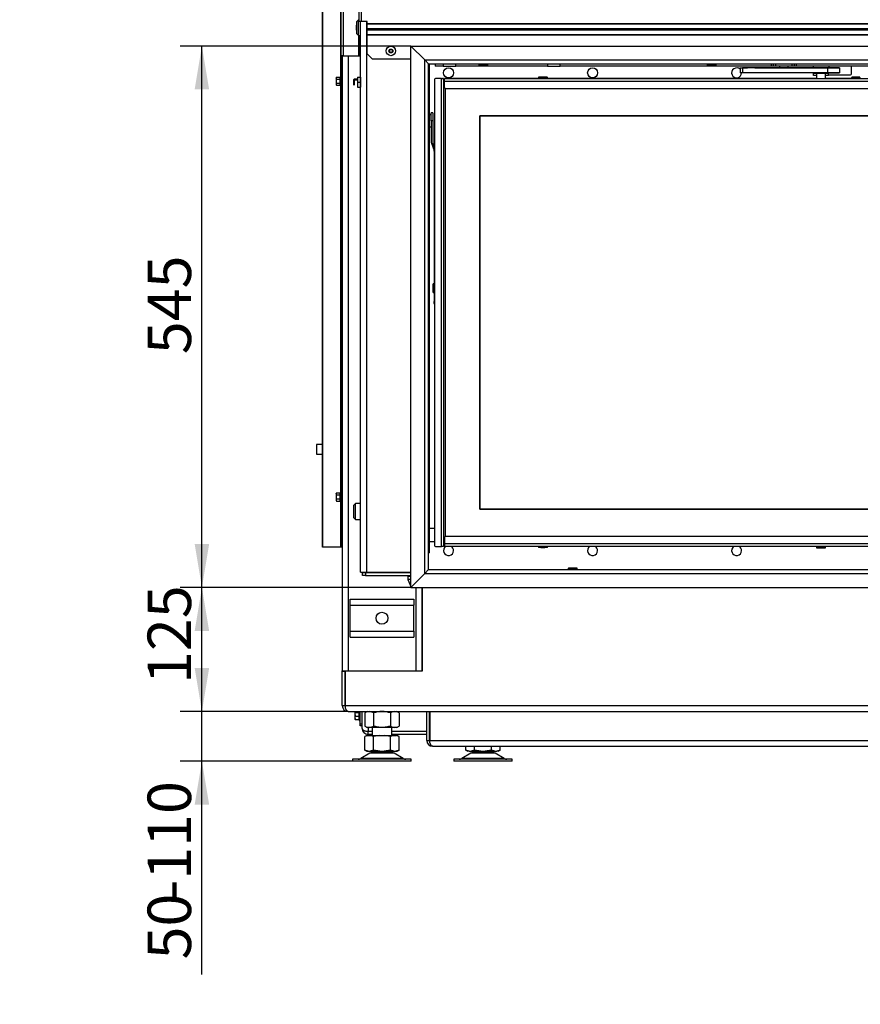
# Model space of a CAD drawing. Units: millimetres. Extents: x 0 to 920, y 0 to 1188.
# Drawn here: x 549 to 634, y 704 to 803 of the extents above; entities that cross this region are included whole.
import ezdxf
from ezdxf import colors
from ezdxf.entities.mleader import LeaderData, LeaderLine
from ezdxf.enums import TextEntityAlignment as Align
from ezdxf.math import Vec2, Vec3

# ---------------------------------------------------------------- set-up
doc = ezdxf.new("R2010")
doc.units = ezdxf.units.MM
for name, color, linetype in [('Default', 7, 'Continuous'), ('DVERNI_PROFIL_HP', 7, 'Continuous'), ('H01-210', 7, 'Continuous'), ('H07-011-0', 7, 'Continuous'), ('H09-112-1', 7, 'Continuous'), ('H09-117-1', 7, 'Continuous'), ('H09-146-0', 7, 'Continuous'), ('H09-325-0', 7, 'Continuous'), ('H18-541', 7, 'Continuous'), ('H18-546L-0', 7, 'Continuous'), ('H19-203-0', 7, 'Continuous'), ('H21-690-0', 7, 'Continuous'), ('H31-105', 7, 'Continuous'), ('H31-124L-1', 7, 'Continuous'), ('H31-142', 7, 'Continuous'), ('H31-147L-1', 7, 'Continuous'), ('H31-168', 7, 'Continuous'), ('H36-012', 7, 'Continuous'), ('H36-017', 7, 'Continuous'), ('H36-018', 7, 'Continuous'), ('H36-020', 7, 'Continuous'), ('H36-031', 7, 'Continuous'), ('H36-038', 7, 'Continuous'), ('H36-052', 7, 'Continuous'), ('H36-053', 7, 'Continuous'), ('H36-054', 7, 'Continuous'), ('H36-057L', 7, 'Continuous'), ('H36-077', 7, 'Continuous'), ('H36-078', 7, 'Continuous'), ('HZ-089-1', 7, 'Continuous'), ('NUT_DIN_934_1987', 7, 'Continuous'), ('NUT_DIN_EN_ISO_4', 7, 'Continuous'), ('PO-015-1', 7, 'Continuous'), ('RIVET_DIN_7338_C', 7, 'Continuous'), ('SCREW_BN_9524_M5', 7, 'Continuous'), ('SCREW_DIN_7991_M', 7, 'Continuous'), ('SCREW_DIN_912_M5', 7, 'Continuous'), ('SCREW_DIN_912_M6', 7, 'Continuous'), ('SCREW_DIN_ISO_10', 7, 'Continuous'), ('SCREW_ISO_7380_M', 7, 'Continuous'), ('WASHER_DIN_125_1', 7, 'Continuous'), ('WASHER_DIN_137_B', 7, 'Continuous')]:
    doc.layers.add(name, color=color, linetype=linetype)
doc.styles.add('SEACAD_Arial', font='arial.ttf')
doc.dimstyles.new('ISO', dxfattribs={"dimtxt": 4.375, "dimasz": 4.375, "dimexe": 2.1875, "dimexo": 0, "dimgap": 1.09375, "dimtad": 1, "dimdec": 0, "dimlfac": 10, "dimtxsty": 'SEACAD_Arial', "dimblk1": '_SE_FILLED', "dimblk2": '_SE_FILLED', "dimsah": 1, "dimcen": 2.1875, "dimadec": 0, "dimazin": 0, "dimtfac": 0.5, "dimtdec": 3, "dimtmove": 0, "dimatfit": 3, "dimfxl": 1, "dimarcsym": 0})

# ---------------------------------------------------------------- blocks, each defined once
blk = doc.blocks.new('_DOT')
at = {"color": 0}
blk.add_line((0, 0), (-1, 0), dxfattribs=at)
at = {"color": 0, "const_width": 0.333}
blk.add_lwpolyline([(-0.1665, 0, 1), (0.1665, 0, 1)], format="xyb", close=True, dxfattribs=at)
blk = doc.blocks.new('SE7')
at = {"layer": 'DVERNI_PROFIL_HP', "color": 7, "linetype": 'Continuous'}
for p, q in [((591.643, 797.188), (591.643, 797.188)), ((591.643, 797.188), (591.743, 797.088)), ((591.743, 797.188), (591.643, 797.188)), ((591.743, 797.188), (591.643, 797.188)), ((591.743, 797.088), (591.643, 797.188)), ((591.743, 750.488), (591.643, 750.388)), ((591.643, 750.388), (591.743, 750.488)), ((591.643, 750.388), (591.743, 750.388))]:
    blk.add_line(p, q, dxfattribs=at)
at = {"layer": 'H01-210', "color": 7, "linetype": 'Continuous'}
for p, q in [((583.243, 732.365), (583.243, 733.615)), ((583.243, 732.165), (583.243, 732.365)), ((583.243, 732.365), (583.443, 732.365)), ((583.443, 732.165), (583.243, 732.165))]:
    blk.add_line(p, q, dxfattribs=at)
at = {"layer": 'H07-011-0', "color": 7, "linetype": 'Continuous'}
for p, q in [((582.243, 744.315), (582.243, 744.915)), ((582.243, 744.915), (588.643, 744.915)), ((588.643, 744.915), (588.643, 744.315)), ((582.243, 741.715), (582.243, 744.315)), ((582.243, 744.315), (588.643, 744.315)), ((588.643, 741.715), (588.643, 744.315)), ((582.243, 741.115), (582.243, 741.715)), ((582.243, 741.715), (588.643, 741.715)), ((588.643, 741.715), (588.643, 741.115)), ((582.243, 741.115), (588.643, 741.115))]:
    blk.add_line(p, q, dxfattribs=at)
blk.add_circle((585.443, 743.015), 0.6, dxfattribs=at)
at = {"layer": 'H09-112-1', "color": 7, "linetype": 'Continuous'}
for p, q in [((629.193, 797.923), (629.193, 797.888)), ((629.193, 797.888), (630.093, 797.888)), ((630.093, 797.888), (630.093, 797.923))]:
    blk.add_line(p, q, dxfattribs=at)
at = {"layer": 'H09-117-1', "color": 7, "linetype": 'Continuous'}
for p, q in [((590.743, 752.038), (590.243, 752.038)), ((590.243, 750.738), (590.743, 750.738))]:
    blk.add_line(p, q, dxfattribs=at)
at = {"layer": 'H09-146-0', "color": 7, "linetype": 'Continuous'}
for p, q in [((629.193, 797.888), (630.093, 797.888)), ((629.193, 797.888), (629.193, 797.338)), ((630.093, 797.338), (630.093, 797.888))]:
    blk.add_line(p, q, dxfattribs=at)
at = {"layer": 'H09-325-0', "color": 7, "linetype": 'Continuous'}
for p, q in [((621.493, 798.423), (621.743, 798.423)), ((621.493, 798.423), (621.493, 797.923)), ((630.293, 798.423), (621.743, 798.423)), ((621.743, 798.423), (622.243, 798.423)), ((621.743, 798.423), (621.743, 797.923)), ((622.492, 798.423), (622.243, 798.423)), ((622.991, 798.423), (622.492, 798.423)), ((622.991, 798.423), (629.174, 798.423)), ((628.843, 798.423), (629.643, 798.423)), ((628.843, 798.423), (628.843, 798.423)), ((629.23, 798.423), (629.174, 798.423)), ((629.23, 798.423), (629.233, 798.423)), ((629.29, 798.423), (629.233, 798.423)), ((629.29, 798.423), (629.993, 798.423)), ((629.793, 798.423), (629.643, 798.423)), ((629.643, 798.423), (629.643, 798.423)), ((630.293, 798.423), (629.793, 798.423)), ((629.793, 798.423), (629.793, 798.423)), ((629.993, 798.423), (630.293, 798.423)), ((630.293, 798.423), (630.293, 798.423)), ((630.293, 798.423), (630.293, 797.923)), ((630.443, 798.423), (630.506, 798.423)), ((630.844, 798.423), (630.693, 798.423)), ((630.993, 798.423), (630.693, 798.423)), ((630.857, 798.423), (630.693, 798.423)), ((630.775, 798.423), (630.693, 798.423)), ((630.993, 798.423), (630.693, 798.423)), ((630.732, 798.423), (630.698, 798.423)), ((630.698, 798.423), (630.963, 798.423)), ((630.723, 798.423), (630.836, 798.423)), ((630.723, 798.423), (630.841, 798.423)), ((630.963, 798.423), (630.723, 798.423)), ((630.766, 798.423), (630.769, 798.423)), ((630.775, 798.423), (630.78, 798.423)), ((630.837, 798.423), (630.868, 798.423)), ((630.993, 798.423), (630.857, 798.423)), ((630.993, 798.423), (630.857, 798.423)), ((630.868, 798.423), (630.963, 798.423)), ((630.953, 798.423), (630.892, 798.423)), ((630.904, 798.423), (630.908, 798.423)), ((630.911, 798.423), (630.917, 798.423)), ((630.921, 798.423), (630.988, 798.423)), ((630.988, 798.423), (630.953, 798.423)), ((630.993, 798.423), (630.972, 798.423)), ((631.493, 798.423), (631.493, 798.423)), ((631.493, 798.423), (631.493, 797.923)), ((621.743, 797.923), (621.493, 797.923)), ((630.293, 797.923), (621.743, 797.923))]:
    blk.add_line(p, q, dxfattribs=at)
for centre in [(630.293, 798.423), (630.293, 797.923)]:
    blk.add_ellipse(centre, major_axis=(1.2, 0), ratio=0.000002, dxfattribs=at)
blk.add_ellipse((629.993, 798.423), major_axis=(-1.5, 0), ratio=0.000002, start_param=3.141593, end_param=4.363323, dxfattribs=at)
at = {"layer": 'H18-541', "color": 7, "linetype": 'Continuous'}
for p, q in [((583.443, 731.915), (583.443, 733.615)), ((584.043, 732.015), (584.043, 731.625)), ((584.043, 731.625), (584.443, 731.625)), ((584.043, 731.315), (584.043, 731.615)), ((584.443, 731.615), (584.043, 731.615)), ((586.443, 731.625), (589.943, 731.625)), ((589.943, 731.615), (586.443, 731.615)), ((584.443, 731.315), (584.043, 731.315)), ((589.943, 731.315), (586.443, 731.315))]:
    blk.add_line(p, q, dxfattribs=at)
for radius, start in [(0.6, 180), (0.3, 252.94854)]:
    blk.add_arc((584.043, 731.915), radius, start, 270, dxfattribs=at)
blk.add_rational_spline([(583.443, 731.915), (583.443, 731.921), (583.443, 731.919), (583.443, 731.916), (583.453, 731.745), (583.699, 731.625), (584.043, 731.625)], [1, 0.999928581435, 0.999928581435, 1, 0.811587340988, 0.811587340988, 1], degree=3, knots=[0, 0, 0, 0, 0.5, 0.5, 0.5, 1, 1, 1, 1], dxfattribs=at)
at = {"layer": 'H18-546L-0', "color": 7, "linetype": 'Continuous'}
blk.add_line((590.243, 758.343), (590.243, 758.343), dxfattribs=at)
at = {"layer": 'H19-203-0', "color": 7, "linetype": 'Continuous'}
for p, q in [((583.093, 803.265), (582.893, 803.065)), ((582.893, 803.065), (582.893, 801.865)), ((583.093, 801.665), (583.093, 803.265)), ((583.143, 803.265), (583.093, 803.265)), ((582.893, 801.865), (583.093, 801.665)), ((583.093, 801.665), (583.293, 801.665)), ((582.793, 754.565), (582.593, 754.365)), ((582.593, 754.365), (582.593, 753.165)), ((582.793, 752.965), (582.793, 754.565)), ((583.293, 754.565), (582.793, 754.565)), ((582.593, 753.165), (582.793, 752.965)), ((582.793, 752.965), (583.293, 752.965))]:
    blk.add_line(p, q, dxfattribs=at)
at = {"layer": 'H21-690-0', "color": 7, "linetype": 'Continuous'}
for p, q in [((628.892, 797.843), (628.893, 797.843)), ((628.892, 797.643), (628.892, 797.843)), ((629.193, 797.643), (628.892, 797.643)), ((630.393, 797.643), (630.093, 797.643)), ((630.393, 797.843), (630.292, 797.843)), ((630.393, 797.843), (630.393, 797.843)), ((630.393, 797.643), (630.393, 797.843))]:
    blk.add_line(p, q, dxfattribs=at)
at = {"layer": 'H31-105', "color": 7, "linetype": 'Continuous'}
for p, q in [((581.443, 799.615), (581.443, 737.715)), ((582.043, 799.615), (582.043, 737.715)), ((588.843, 746.115), (588.843, 737.715)), ((589.443, 746.115), (589.443, 737.715)), ((581.443, 737.715), (582.043, 737.715)), ((582.043, 737.715), (588.843, 737.715)), ((588.843, 737.715), (589.443, 737.715))]:
    blk.add_line(p, q, dxfattribs=at)
at = {"layer": 'H31-124L-1', "color": 7, "linetype": 'Continuous'}
for q in [(590.243, 798.815), (590.143, 749.588)]:
    blk.add_line((590.243, 749.588), q, dxfattribs=at)
at = {"layer": 'H31-142', "color": 7, "linetype": 'Continuous'}
for p, q in [((590.743, 797.238), (590.743, 750.338)), ((591.443, 797.338), (590.843, 797.338)), ((591.443, 797.338), (590.843, 797.338)), ((591.443, 750.238), (591.443, 797.338)), ((591.443, 797.338), (591.643, 797.338)), ((591.443, 797.338), (591.543, 797.338)), ((591.543, 797.338), (591.543, 797.338)), ((591.643, 797.338), (591.543, 797.338)), ((591.643, 797.338), (591.643, 750.238)), ((591.643, 797.338), (591.643, 797.338)), ((591.643, 783.638), (591.643, 783.638)), ((591.643, 773.513), (591.643, 773.513)), ((590.843, 750.238), (591.443, 750.238)), ((591.643, 750.238), (591.443, 750.238))]:
    blk.add_line(p, q, dxfattribs=at)
for centre, start, end in [((590.843, 797.238), 90, 180), ((590.843, 797.238), 90, 180), ((590.843, 750.338), 180, 270)]:
    blk.add_arc(centre, 0.1, start, end, dxfattribs=at)
at = {"layer": 'H31-147L-1', "color": 7, "linetype": 'Continuous'}
for p, q in [((590.403, 793.088), (590.403, 793.888)), ((590.553, 793.888), (590.403, 793.888)), ((590.403, 793.088), (590.403, 790.95)), ((590.553, 793.088), (590.403, 793.088)), ((590.553, 793.888), (590.553, 793.088)), ((590.553, 793.088), (590.553, 790.95)), ((590.424, 790.83), (590.691, 790.097)), ((590.565, 790.881), (590.743, 790.393)), ((590.565, 790.881), (590.743, 790.393)), ((590.565, 790.881), (590.565, 790.881)), ((590.703, 790.029), (590.703, 776.238)), ((590.703, 776.238), (590.743, 776.238)), ((590.703, 776.002), (590.703, 776.238)), ((590.703, 776.002), (590.703, 774.896)), ((590.743, 776.002), (590.703, 776.002)), ((590.703, 774.684), (590.703, 774.896)), ((590.703, 774.896), (590.743, 774.896)), ((590.743, 774.684), (590.703, 774.684))]:
    blk.add_line(p, q, dxfattribs=at)
for centre, radius, start, end in [((590.753, 790.95), 0.35, 180, 200), ((590.753, 790.95), 0.2, 180, 200), ((590.753, 790.95), 0.2, 180, 200), ((590.503, 790.029), 0.2, 0, 20)]:
    blk.add_arc(centre, radius, start, end, dxfattribs=at)
blk.add_ellipse((590.983, 774.684), major_axis=(-0.28, 0), ratio=0.422616, start_param=0, end_param=0.5411, dxfattribs=at)
at = {"layer": 'H31-168', "color": 7, "linetype": 'Continuous'}
for p, q in [((588.343, 746.115), (588.343, 800.615)), ((588.343, 800.615), (589.743, 799.215)), ((589.743, 747.515), (589.743, 799.215)), ((589.743, 799.215), (590.143, 798.815)), ((590.143, 747.915), (590.143, 798.815)), ((588.343, 746.115), (589.743, 747.515)), ((589.743, 747.515), (590.143, 747.915))]:
    blk.add_line(p, q, dxfattribs=at)
at = {"layer": 'H36-012', "color": 7, "linetype": 'Continuous'}
for p, q in [((589.443, 738.015), (589.493, 738.015)), ((589.443, 737.715), (589.493, 737.715))]:
    blk.add_line(p, q, dxfattribs=at)
at = {"layer": 'H36-017', "color": 7, "linetype": 'Continuous'}
for p, q in [((589.493, 746.115), (589.493, 737.665)), ((581.443, 737.665), (581.443, 737.715)), ((581.443, 737.665), (581.743, 737.665)), ((581.443, 734.215), (581.443, 737.665)), ((581.743, 737.665), (581.743, 737.715)), ((581.743, 734.215), (581.743, 737.665)), ((581.753, 737.665), (581.753, 737.715)), ((589.493, 737.665), (581.753, 737.665)), ((581.753, 737.665), (581.753, 734.215)), ((581.443, 734.215), (581.743, 734.215)), ((581.753, 734.215), (697.819, 734.215)), ((582.043, 733.615), (700.843, 733.615))]:
    blk.add_line(p, q, dxfattribs=at)
for radius, end in [(0.6, 270), (0.3, 198.65049)]:
    blk.add_arc((582.043, 734.215), radius, 180, end, dxfattribs=at)
blk.add_rational_spline([(582.043, 733.615), (582.049, 733.615), (582.047, 733.615), (582.044, 733.615), (581.872, 733.625), (581.753, 733.872), (581.753, 734.215)], [1, 0.999928001537, 0.999928001537, 1, 0.811614885733, 0.811614885733, 1], degree=3, knots=[0, 0, 0, 0, 0.5, 0.5, 0.5, 1, 1, 1, 1], dxfattribs=at)
at = {"layer": 'H36-018', "color": 7, "linetype": 'Continuous'}
for p, q in [((583.293, 747.645), (583.293, 803.096)), ((583.893, 803.096), (583.893, 747.645)), ((632.693, 797.815), (632.693, 798.583)), ((630.393, 797.715), (632.593, 797.715)), ((583.293, 747.645), (583.893, 747.645)), ((583.493, 747.315), (583.493, 747.615)), ((583.493, 747.615), (583.793, 747.615)), ((583.793, 747.615), (588.343, 747.615)), ((583.793, 747.615), (583.793, 747.315)), ((583.893, 747.645), (588.343, 747.645)), ((583.793, 747.315), (583.493, 747.315)), ((583.793, 747.315), (588.343, 747.315))]:
    blk.add_line(p, q, dxfattribs=at)
for centre in [(592.143, 797.915), (606.643, 797.915)]:
    blk.add_circle(centre, 0.5, dxfattribs=at)
for centre, radius, start, end in [((621.143, 797.915), 0.5, 45.57275, 0), ((621.143, 797.915), 0.5, 0, 0.92754), ((632.593, 797.815), 0.1, 270, 0), ((592.143, 749.815), 0.5, 122.1949, 0), ((592.143, 749.815), 0.5, 0, 57.8051), ((606.643, 749.815), 0.5, 122.1949, 0), ((606.643, 749.815), 0.5, 0, 57.8051), ((621.143, 749.815), 0.5, 122.1949, 0), ((621.143, 749.815), 0.5, 0, 57.8051)]:
    blk.add_arc(centre, radius, start, end, dxfattribs=at)
at = {"layer": 'H36-020', "color": 7, "linetype": 'Continuous'}
for p, q in [((589.943, 730.715), (589.943, 733.615)), ((590.243, 730.715), (590.243, 733.615)), ((590.253, 733.615), (590.253, 730.715)), ((589.943, 730.715), (590.243, 730.715)), ((590.253, 730.715), (590.243, 730.715)), ((590.243, 730.715), (590.243, 730.715)), ((590.253, 730.715), (739.033, 730.715)), ((590.543, 730.115), (738.743, 730.115))]:
    blk.add_line(p, q, dxfattribs=at)
for radius, end in [(0.6, 270), (0.3, 198.65049)]:
    blk.add_arc((590.543, 730.715), radius, 180, end, dxfattribs=at)
blk.add_rational_spline([(590.543, 730.115), (590.549, 730.115), (590.547, 730.115), (590.544, 730.115), (590.372, 730.125), (590.253, 730.372), (590.253, 730.715)], [1, 0.999928001537, 0.999928001537, 1, 0.811614885733, 0.811614885733, 1], degree=3, knots=[0, 0, 0, 0, 0.5, 0.5, 0.5, 1, 1, 1, 1], dxfattribs=at)
at = {"layer": 'H36-031', "color": 7, "linetype": 'Continuous'}
for p, q in [((590.793, 798.815), (590.793, 798.583)), ((591.593, 798.583), (590.793, 798.583)), ((591.593, 798.815), (591.593, 798.583)), ((591.593, 798.583), (592.893, 798.583)), ((592.893, 798.583), (592.893, 798.815)), ((602.093, 798.583), (592.893, 798.583)), ((602.093, 798.815), (602.093, 798.583)), ((602.093, 798.583), (603.393, 798.583)), ((603.393, 798.583), (603.393, 798.815)), ((624.643, 798.583), (603.393, 798.583)), ((624.643, 798.583), (624.643, 798.815)), ((624.843, 798.583), (624.643, 798.583)), ((624.843, 798.583), (624.843, 798.815)), ((625.043, 798.583), (624.843, 798.583)), ((625.043, 798.815), (625.043, 798.583)), ((626.743, 798.583), (625.043, 798.583)), ((626.743, 798.583), (626.743, 798.815)), ((626.943, 798.583), (626.743, 798.583)), ((626.943, 798.815), (626.943, 798.583)), ((627.143, 798.583), (626.943, 798.583)), ((627.143, 798.815), (627.143, 798.583)), ((702.143, 798.583), (627.143, 798.583))]:
    blk.add_line(p, q, dxfattribs=at)
at = {"layer": 'H36-038', "color": 7, "linetype": 'Continuous'}
for p, q in [((583.143, 803.096), (583.143, 821.434)), ((583.343, 821.434), (583.343, 803.096)), ((583.343, 803.096), (583.143, 803.096)), ((583.943, 803.096), (583.343, 803.096)), ((583.943, 802.896), (583.943, 803.096)), ((583.943, 802.896), (745.343, 802.896)), ((583.943, 802.862), (583.943, 802.896)), ((583.943, 802.862), (745.343, 802.862)), ((583.943, 802.383), (583.943, 802.862)), ((583.943, 802.383), (745.343, 802.383)), ((583.943, 802.247), (583.943, 802.383)), ((583.943, 802.247), (745.343, 802.247)), ((583.943, 801.768), (583.943, 802.247)), ((583.943, 801.768), (745.343, 801.768)), ((583.943, 801.734), (583.943, 801.768)), ((583.943, 801.734), (745.343, 801.734)), ((583.943, 799.815), (583.943, 801.734)), ((583.943, 799.815), (584.443, 799.315)), ((584.443, 799.315), (588.343, 799.315))]:
    blk.add_line(p, q, dxfattribs=at)
at = {"layer": 'H36-052', "color": 7, "linetype": 'Continuous'}
for p, q in [((591.743, 797.338), (737.543, 797.338)), ((591.743, 797.338), (591.743, 797.338)), ((591.743, 797.058), (591.743, 797.338)), ((591.843, 797.338), (591.743, 797.338)), ((737.543, 797.058), (591.743, 797.058)), ((591.743, 796.438), (591.743, 797.058)), ((601.193, 797.338), (591.843, 797.338)), ((601.48, 797.338), (601.879, 797.338)), ((629.193, 797.338), (602.093, 797.338)), ((629.143, 797.338), (630.143, 797.338)), ((629.193, 797.338), (629.143, 797.338)), ((630.143, 797.338), (630.093, 797.338)), ((632.693, 797.338), (630.093, 797.338)), ((632.975, 797.338), (633.3, 797.338)), ((591.843, 796.338), (737.443, 796.338))]:
    blk.add_line(p, q, dxfattribs=at)
blk.add_arc((591.843, 796.438), 0.1, 180, 270, dxfattribs=at)
at = {"layer": 'H36-053', "color": 7, "linetype": 'Continuous'}
for p, q in [((591.743, 751.138), (591.743, 750.518)), ((591.743, 750.518), (657.543, 750.518)), ((591.743, 750.518), (591.743, 750.238)), ((657.543, 751.238), (591.843, 751.238)), ((657.543, 751.238), (591.843, 751.238)), ((657.543, 750.238), (591.743, 750.238))]:
    blk.add_line(p, q, dxfattribs=at)
blk.add_arc((591.843, 751.138), 0.1, 90, 180, dxfattribs=at)
blk.add_arc((591.843, 751.138), 0.1, 90, 180, dxfattribs=at)
at = {"layer": 'H36-054', "color": 7, "linetype": 'Continuous'}
for p, q in [((591.793, 796.351), (591.793, 751.225)), ((595.293, 793.588), (595.293, 753.988)), ((733.993, 793.588), (595.293, 793.588)), ((595.293, 793.588), (733.993, 793.588)), ((595.293, 753.988), (595.293, 793.588)), ((595.293, 753.988), (733.993, 753.988)), ((733.993, 753.988), (595.293, 753.988))]:
    blk.add_line(p, q, dxfattribs=at)
at = {"layer": 'H36-057L', "color": 7, "linetype": 'Continuous'}
for p, q in [((579.443, 750.165), (579.443, 861.265)), ((579.501, 750.165), (579.501, 861.265)), ((581.314, 797.565), (581.314, 861.265)), ((581.343, 799.615), (581.343, 861.265)), ((581.543, 861.265), (581.543, 799.615)), ((583.093, 801.665), (583.093, 799.615)), ((583.193, 801.665), (583.193, 800.115)), ((583.193, 799.615), (583.193, 800.115)), ((583.193, 800.115), (583.293, 800.115)), ((581.543, 799.615), (581.343, 799.615)), ((581.343, 798.615), (581.343, 799.615)), ((581.543, 799.615), (583.093, 799.615)), ((583.093, 799.615), (583.193, 799.615)), ((583.293, 799.615), (583.193, 799.615)), ((581.443, 798.615), (581.343, 798.615)), ((581.343, 750.665), (581.343, 798.615)), ((581.314, 755.715), (581.314, 796.565)), ((581.314, 750.165), (581.314, 754.715)), ((581.343, 750.665), (581.443, 750.665)), ((581.343, 750.165), (581.343, 750.665)), ((579.501, 750.165), (579.443, 750.165)), ((581.314, 750.165), (579.501, 750.165)), ((581.343, 750.165), (581.314, 750.165)), ((581.443, 750.165), (581.343, 750.165))]:
    blk.add_line(p, q, dxfattribs=at)
at = {"layer": 'H36-077', "color": 7, "linetype": 'Continuous'}
for p, q in [((589.743, 747.515), (588.343, 746.115)), ((590.143, 747.915), (589.743, 747.515)), ((589.743, 747.515), (739.543, 747.515)), ((590.143, 747.915), (739.143, 747.915)), ((588.343, 746.115), (740.943, 746.115))]:
    blk.add_line(p, q, dxfattribs=at)
at = {"layer": 'H36-078', "color": 7, "linetype": 'Continuous'}
for p, q in [((588.343, 800.615), (740.943, 800.615)), ((588.343, 800.615), (589.743, 799.215)), ((589.743, 799.215), (739.543, 799.215)), ((589.743, 799.215), (590.143, 798.815)), ((590.143, 798.815), (739.143, 798.815))]:
    blk.add_line(p, q, dxfattribs=at)
at = {"layer": 'HZ-089-1', "color": 7, "linetype": 'Continuous'}
for p, q in [((584.443, 737.715), (584.443, 737.665)), ((586.443, 737.665), (586.443, 737.715)), ((584.443, 732.015), (584.443, 731.215)), ((586.443, 731.215), (586.443, 732.015)), ((583.928, 731.215), (583.71, 731.089)), ((584.037, 731.215), (583.711, 731.09)), ((583.711, 729.74), (583.711, 731.09)), ((583.928, 731.215), (584.037, 731.215)), ((584.037, 731.215), (584.25, 731.215)), ((584.25, 731.215), (585.23, 731.215)), ((584.577, 731.09), (584.25, 731.215)), ((585.23, 731.215), (584.577, 731.09)), ((584.577, 729.74), (584.577, 731.09)), ((585.23, 731.215), (585.655, 731.215)), ((586.309, 731.09), (585.655, 731.215)), ((585.655, 731.215), (586.636, 731.215)), ((586.636, 731.215), (586.309, 731.09)), ((586.309, 729.74), (586.309, 731.09)), ((586.636, 731.215), (586.848, 731.215)), ((587.175, 731.09), (586.848, 731.215)), ((586.958, 731.215), (586.848, 731.215)), ((587.175, 731.089), (586.958, 731.215)), ((587.175, 729.74), (587.175, 731.09)), ((583.71, 729.741), (583.928, 729.615)), ((584.037, 729.615), (583.711, 729.74)), ((583.928, 729.615), (584.037, 729.615)), ((584.037, 729.615), (584.25, 729.615)), ((584.577, 729.74), (584.25, 729.615)), ((584.25, 729.615), (585.23, 729.615)), ((584.443, 729.615), (584.443, 729.515)), ((585.23, 729.615), (584.577, 729.74)), ((585.23, 729.615), (585.655, 729.615)), ((586.309, 729.74), (585.655, 729.615)), ((585.655, 729.615), (586.636, 729.615)), ((586.636, 729.615), (586.309, 729.74)), ((586.443, 729.515), (586.443, 729.615)), ((586.636, 729.615), (586.848, 729.615)), ((587.175, 729.74), (586.848, 729.615)), ((586.848, 729.615), (586.958, 729.615)), ((586.958, 729.615), (587.175, 729.741)), ((593.879, 729.741), (594.097, 729.615)), ((593.88, 729.74), (593.88, 730.115)), ((594.207, 729.615), (593.88, 729.74)), ((594.207, 729.615), (594.097, 729.615)), ((594.207, 729.615), (594.419, 729.615)), ((594.746, 729.74), (594.419, 729.615)), ((594.419, 729.615), (595.399, 729.615)), ((594.612, 729.615), (594.612, 729.515)), ((594.746, 729.74), (594.746, 730.115)), ((595.399, 729.615), (594.746, 729.74)), ((595.399, 729.615), (595.825, 729.615)), ((596.478, 729.74), (595.825, 729.615)), ((595.825, 729.615), (596.805, 729.615)), ((596.478, 729.74), (596.478, 730.115)), ((596.805, 729.615), (596.478, 729.74)), ((596.612, 729.515), (596.612, 729.615)), ((596.805, 729.615), (597.017, 729.615)), ((597.344, 729.74), (597.017, 729.615)), ((597.127, 729.615), (597.017, 729.615)), ((597.127, 729.615), (597.344, 729.741)), ((597.344, 729.74), (597.344, 730.115)), ((588.393, 728.815), (582.493, 728.815)), ((582.493, 728.815), (582.493, 728.615)), ((588.393, 728.615), (582.493, 728.615)), ((584.225, 729.42), (583.306, 728.883)), ((587.58, 728.883), (583.306, 728.883)), ((586.66, 729.42), (584.225, 729.42)), ((586.64, 729.431), (584.246, 729.431)), ((584.443, 729.515), (586.443, 729.515)), ((587.58, 728.883), (586.66, 729.42)), ((588.393, 728.615), (588.393, 728.815)), ((598.562, 728.815), (592.662, 728.815)), ((592.662, 728.815), (592.662, 728.615)), ((598.562, 728.615), (592.662, 728.615)), ((594.394, 729.42), (593.475, 728.883)), ((597.749, 728.883), (593.475, 728.883)), ((596.829, 729.42), (594.394, 729.42)), ((596.809, 729.431), (594.415, 729.431)), ((596.612, 729.515), (594.612, 729.515)), ((597.749, 728.883), (596.829, 729.42)), ((598.562, 728.615), (598.562, 728.815))]:
    blk.add_line(p, q, dxfattribs=at)
for centre, radius, start, end in [((583.054, 729.315), 0.5, 270, 300.25644), ((584.578, 728.815), 0.7, 118.30934, 120.25644), ((584.578, 728.815), 0.7, 90, 118.30934), ((586.308, 728.815), 0.7, 61.69066, 90), ((586.308, 728.815), 0.7, 59.74356, 61.69066), ((587.832, 729.315), 0.5, 239.74356, 270), ((593.223, 729.315), 0.5, 270, 300.25644), ((594.747, 728.815), 0.7, 118.30934, 120.25644), ((594.747, 728.815), 0.7, 90, 118.30934), ((596.477, 728.815), 0.7, 61.69066, 90), ((596.477, 728.815), 0.7, 59.74356, 61.69066), ((598.001, 729.315), 0.5, 239.74356, 270)]:
    blk.add_arc(centre, radius, start, end, dxfattribs=at)
at = {"layer": 'NUT_DIN_934_1987', "color": 7, "linetype": 'Continuous'}
for p, q in [((583.944, 733.615), (583.711, 733.48)), ((587.175, 733.48), (586.942, 733.615)), ((583.711, 733.48), (583.711, 732.15)), ((584.577, 733.48), (584.577, 732.15)), ((586.309, 733.48), (586.309, 732.15)), ((587.175, 733.48), (587.175, 732.15)), ((583.711, 732.15), (583.944, 732.015)), ((586.942, 732.015), (583.944, 732.015)), ((586.942, 732.015), (587.175, 732.15))]:
    blk.add_line(p, q, dxfattribs=at)
for centre, start, end in [((584.144, 732.837), 56.04117, 123.95883), ((586.742, 732.837), 56.04117, 123.95883), ((584.144, 732.793), 236.04117, 303.95883), ((586.742, 732.793), 236.04117, 303.95883)]:
    blk.add_arc(centre, 0.775, start, end, dxfattribs=at)
for points in [[(586.309, 733.48), (586.169, 733.521), (586.027, 733.554), (585.81, 733.59), (585.737, 733.599), (585.59, 733.611), (585.516, 733.614), (585.297, 733.614), (585.151, 733.602), (584.934, 733.567), (584.862, 733.552), (584.718, 733.519), (584.647, 733.501), (584.577, 733.48)], [(586.309, 732.15), (586.169, 732.109), (586.027, 732.076), (585.81, 732.04), (585.737, 732.031), (585.59, 732.019), (585.516, 732.016), (585.297, 732.016), (585.151, 732.028), (584.934, 732.063), (584.862, 732.078), (584.718, 732.111), (584.647, 732.129), (584.577, 732.15)]]:
    blk.add_open_spline(points, degree=3, knots=[0, 0, 0, 0, 0.25, 0.25, 0.375, 0.375, 0.5, 0.5, 0.75, 0.75, 0.875, 0.875, 1, 1, 1, 1], dxfattribs=at)
at = {"layer": 'NUT_DIN_EN_ISO_4', "color": 7, "linetype": 'Continuous'}
for p, q in [((582.994, 797.465), (582.973, 797.465)), ((582.973, 797.465), (582.973, 797.464)), ((582.973, 797.464), (582.973, 796.965)), ((582.994, 797.465), (583.272, 797.465)), ((582.994, 797.465), (582.994, 796.965)), ((582.994, 796.965), (583.272, 796.965)), ((582.994, 796.965), (582.994, 796.465)), ((583.272, 797.465), (583.292, 797.465)), ((583.272, 797.465), (583.272, 796.965)), ((583.272, 797.265), (583.272, 797.465)), ((583.272, 796.965), (583.272, 796.465)), ((583.293, 797.464), (583.292, 797.465)), ((582.994, 796.465), (582.973, 796.465)), ((582.994, 796.465), (583.272, 796.465)), ((583.272, 796.465), (583.272, 796.665)), ((583.272, 796.465), (583.292, 796.465)), ((583.292, 796.465), (583.293, 796.466))]:
    blk.add_line(p, q, dxfattribs=at)
at = {"layer": 'PO-015-1', "color": 7, "linetype": 'Continuous'}
for p, q in [((587.543, 747.645), (587.543, 747.615)), ((588.343, 747.215), (588.043, 747.215)), ((588.043, 747.215), (588.043, 746.915)), ((588.343, 746.915), (588.043, 746.915)), ((588.043, 746.915), (588.343, 746.215)), ((588.128, 747.315), (588.128, 747.215))]:
    blk.add_line(p, q, dxfattribs=at)
at = {"layer": 'RIVET_DIN_7338_C', "color": 7, "linetype": 'Continuous'}
for p, q in [((590.575, 776.581), (590.575, 775.896)), ((590.693, 775.778), (590.693, 776.698)), ((590.703, 776.538), (590.693, 776.538)), ((590.693, 775.938), (590.703, 775.938))]:
    blk.add_line(p, q, dxfattribs=at)
for centre, radius, start, end in [((590.693, 776.581), 0.117, 90, 180), ((590.693, 775.896), 0.118, 180, 270)]:
    blk.add_arc(centre, radius, start, end, dxfattribs=at)
at = {"layer": 'SCREW_BN_9524_M5', "color": 7, "linetype": 'Continuous'}
for p, q in [((595.193, 798.815), (595.193, 798.715)), ((596.093, 798.715), (595.193, 798.715)), ((595.243, 798.665), (596.043, 798.665)), ((596.093, 798.715), (596.093, 798.815)), ((618.193, 798.815), (618.193, 798.715)), ((619.093, 798.715), (618.193, 798.715)), ((618.243, 798.665), (619.043, 798.665)), ((619.093, 798.715), (619.093, 798.815)), ((602.093, 797.438), (601.193, 797.438)), ((601.193, 797.438), (601.193, 797.338)), ((602.093, 797.338), (601.193, 797.338)), ((601.913, 797.338), (601.373, 797.338)), ((601.843, 797.488), (601.443, 797.488)), ((602.043, 797.488), (601.643, 797.488)), ((602.093, 797.338), (602.093, 797.438)), ((632.693, 797.438), (633.593, 797.438)), ((632.693, 797.438), (632.693, 797.338)), ((632.693, 797.338), (633.593, 797.338)), ((633.543, 797.488), (632.743, 797.488)), ((632.873, 797.338), (633.413, 797.338)), ((632.943, 797.488), (633.343, 797.488)), ((633.593, 797.338), (633.593, 797.438)), ((601.193, 750.238), (601.193, 750.138)), ((602.093, 750.138), (601.193, 750.138)), ((601.843, 750.088), (601.443, 750.088)), ((601.493, 750.104), (601.493, 750.114)), ((601.532, 750.114), (601.493, 750.104)), ((601.606, 750.138), (601.606, 750.113)), ((601.643, 750.138), (601.643, 750.104)), ((601.686, 750.114), (601.643, 750.104)), ((601.686, 750.138), (601.686, 750.114)), ((601.759, 750.113), (601.701, 750.141)), ((601.759, 750.136), (601.759, 750.113)), ((601.793, 750.104), (601.759, 750.113)), ((601.793, 750.114), (601.793, 750.104)), ((602.093, 750.138), (602.093, 750.238)), ((629.193, 750.238), (629.193, 750.138)), ((630.093, 750.138), (629.193, 750.138)), ((629.193, 750.138), (629.196, 750.123)), ((629.243, 750.088), (630.042, 750.088)), ((630.093, 750.138), (630.093, 750.238)), ((604.193, 748.015), (605.093, 748.015)), ((604.193, 748.015), (604.193, 747.915)), ((605.043, 748.065), (604.243, 748.065)), ((605.093, 747.915), (605.093, 748.015))]:
    blk.add_line(p, q, dxfattribs=at)
for centre, radius, start, end in [((595.243, 798.715), 0.05, 180, 270), ((596.043, 798.715), 0.05, 270, 0), ((618.243, 798.715), 0.05, 180, 270), ((619.043, 798.715), 0.05, 270, 0), ((601.274, 749.948), 0.37, 26.46535, 31.43152), ((601.553, 749.839), 0.279, 71.28467, 79.19238), ((601.482, 749.688), 0.527, 53.91744, 59.43911), ((629.242, 750.133), 0.0451, 254.50454, 269.645), ((604.243, 748.015), 0.05, 90, 180), ((605.043, 748.015), 0.05, 0, 90)]:
    blk.add_arc(centre, radius, start, end, dxfattribs=at)
for points, knots in [([(601.493, 797.488), (601.464, 797.488), (601.39, 797.488), (601.301, 797.488), (601.24, 797.488), (601.254, 797.488), (601.243, 797.488), (601.242, 797.488), (601.242, 797.488), (601.24, 797.488), (601.235, 797.488), (601.224, 797.485), (601.212, 797.478), (601.2, 797.465), (601.194, 797.451), (601.193, 797.44), (601.193, 797.435)], [0.0726955, 0.0726955, 0.0726955, 0.0726955, 0.1175767, 0.1889667, 0.2604007, 0.2962864, 0.2963448, 0.2964024, 0.2965373, 0.2968114, 0.2999048, 0.303192, 0.3124478, 0.3196214, 0.3278352, 0.3348901, 0.3348901, 0.3348901, 0.3348901]), ([(601.924, 797.488), (601.917, 797.488), (601.882, 797.488), (601.773, 797.488), (601.624, 797.488), (601.473, 797.488), (601.348, 797.488), (601.263, 797.488), (601.244, 797.488), (601.243, 797.488), (601.243, 797.488)], [0, 0, 0, 0, 0.0189406, 0.1065019, 0.194071, 0.2816405, 0.36921, 0.4567795, 0.544347, 0.5445623, 0.5445623, 0.5445623, 0.5445623]), ([(601.374, 797.388), (601.394, 797.388), (601.457, 797.388), (601.58, 797.388), (601.734, 797.388), (601.85, 797.388), (601.907, 797.388), (601.923, 797.388)], [0.5276049, 0.5276049, 0.5276049, 0.5276049, 0.5659459, 0.6373811, 0.7088172, 0.7802532, 0.8131341, 0.8131341, 0.8131341, 0.8131341]), ([(602.093, 797.438), (602.092, 797.445), (602.091, 797.455), (602.083, 797.469), (602.074, 797.477), (602.066, 797.483), (602.058, 797.486), (602.051, 797.487), (602.047, 797.488), (602.044, 797.488), (602.043, 797.488), (602.043, 797.488), (602.043, 797.488), (602.043, 797.488), (602.043, 797.488), (602.043, 797.488), (602.043, 797.488), (602.041, 797.488), (602.018, 797.488), (601.946, 797.488), (601.888, 797.488), (601.867, 797.488)], [0, 0, 0, 0, 0.0251298, 0.0461578, 0.0636534, 0.0784189, 0.0905154, 0.0997932, 0.1060716, 0.1094444, 0.1103872, 0.1105844, 0.1107177, 0.1108703, 0.1111267, 0.1117267, 0.1140017, 0.1363753, 0.3417631, 0.5559149, 0.6635624, 0.6635624, 0.6635624, 0.6635624]), ([(632.871, 797.488), (632.836, 797.488), (632.787, 797.488), (632.755, 797.488), (632.746, 797.488), (632.744, 797.488), (632.743, 797.488), (632.743, 797.488), (632.743, 797.488), (632.743, 797.488), (632.743, 797.488)], [0, 0, 0, 0, 0.3630161, 0.5992679, 0.7175921, 0.776779, 0.8063754, 0.8211738, 0.828573, 0.8291684, 0.8291684, 0.8291684, 0.8291684]), ([(629.224, 750.184), (629.223, 750.184), (629.217, 750.181), (629.207, 750.175), (629.197, 750.161), (629.193, 750.148), (629.193, 750.14), (629.193, 750.138)], [0.96083873, 0.96083873, 0.96083873, 0.96083873, 0.96300318, 0.97349719, 0.98422403, 0.99593406, 1, 1, 1, 1]), ([(629.196, 750.123), (629.196, 750.122), (629.197, 750.116), (629.203, 750.107), (629.212, 750.098), (629.22, 750.093), (629.227, 750.09), (629.23, 750.09), (629.23, 750.09)], [0, 0, 0, 0, 0.070391, 0.359936, 0.601316, 0.804915, 0.971427, 1, 1, 1, 1]), ([(630.042, 750.088), (630.042, 750.088), (630.043, 750.088), (630.043, 750.088), (630.043, 750.088), (630.043, 750.088), (630.043, 750.088), (630.044, 750.088), (630.045, 750.088), (630.05, 750.088), (630.06, 750.09), (630.073, 750.097), (630.084, 750.108), (630.092, 750.123), (630.094, 750.141), (630.09, 750.158), (630.082, 750.17), (630.073, 750.179), (630.064, 750.184), (630.056, 750.186), (630.05, 750.188), (630.046, 750.188), (630.044, 750.188), (630.043, 750.188), (630.043, 750.188)], [0, 0, 0, 0, 0.0098599, 0.016043, 0.0164478, 0.0165237, 0.0166053, 0.0168028, 0.0172293, 0.0187964, 0.0276517, 0.0367409, 0.0470789, 0.0583509, 0.0703117, 0.0822058, 0.0916271, 0.0995298, 0.1061782, 0.1115768, 0.1156459, 0.1183117, 0.1196612, 0.1198101, 0.1198101, 0.1198101, 0.1198101])]:
    blk.add_open_spline(points, degree=3, knots=knots, dxfattribs=at)
at = {"layer": 'SCREW_DIN_7991_M', "color": 7, "linetype": 'Continuous'}
for p, q in [((582.893, 802.724), (582.873, 802.704)), ((582.873, 802.226), (582.873, 802.704)), ((582.873, 802.226), (582.893, 802.206))]:
    blk.add_line(p, q, dxfattribs=at)
at = {"layer": 'SCREW_DIN_912_M5', "color": 7, "linetype": 'Continuous'}
for p, q in [((625.468, 798.583), (625.468, 798.423)), ((626.318, 798.423), (626.318, 798.583))]:
    blk.add_line(p, q, dxfattribs=at)
at = {"layer": 'SCREW_DIN_912_M6', "color": 7, "linetype": 'Continuous'}
for p, q in [((582.654, 797.265), (582.593, 797.204)), ((582.593, 797.204), (582.593, 796.726)), ((582.593, 797.204), (582.973, 797.204)), ((582.654, 797.265), (582.654, 796.665)), ((582.973, 797.265), (582.654, 797.265)), ((582.593, 796.726), (582.654, 796.665)), ((578.843, 760.455), (578.843, 759.575)), ((578.903, 759.515), (578.903, 760.515)), ((579.443, 760.515), (578.903, 760.515)), ((578.903, 759.515), (579.443, 759.515))]:
    blk.add_line(p, q, dxfattribs=at)
for centre, start, end in [((578.903, 760.455), 90, 180), ((578.903, 759.575), 180, 270)]:
    blk.add_arc(centre, 0.06, start, end, dxfattribs=at)
at = {"layer": 'SCREW_DIN_ISO_10', "color": 7, "linetype": 'Continuous'}
for p, q in [((580.854, 797.469), (580.823, 797.368)), ((580.854, 797.469), (580.823, 797.415)), ((580.823, 797.368), (580.823, 797.415)), ((580.823, 797.368), (580.823, 797.065)), ((580.823, 797.065), (580.823, 796.762)), ((580.854, 797.469), (581.233, 797.469)), ((580.854, 797.267), (581.233, 797.267)), ((581.233, 797.267), (581.233, 797.469)), ((581.233, 796.863), (581.233, 797.267)), ((581.283, 797.545), (581.264, 797.493)), ((581.283, 797.545), (581.283, 796.585)), ((580.854, 796.863), (580.823, 796.762)), ((580.823, 796.762), (580.823, 796.715)), ((580.823, 796.715), (580.854, 796.661)), ((580.854, 796.863), (581.233, 796.863)), ((580.854, 796.661), (581.233, 796.661)), ((581.233, 796.661), (581.233, 796.863)), ((581.264, 796.636), (581.283, 796.585)), ((580.854, 755.619), (580.823, 755.518)), ((580.854, 755.619), (580.823, 755.565)), ((580.823, 755.518), (580.823, 755.565)), ((580.823, 755.518), (580.823, 755.215)), ((580.854, 755.619), (581.233, 755.619)), ((580.854, 755.417), (581.233, 755.417)), ((581.233, 755.417), (581.233, 755.619)), ((581.233, 755.013), (581.233, 755.417)), ((581.283, 755.695), (581.264, 755.643)), ((581.283, 755.695), (581.283, 754.735)), ((580.823, 755.215), (580.823, 754.912)), ((580.854, 755.013), (580.823, 754.912)), ((580.823, 754.912), (580.823, 754.865)), ((580.823, 754.865), (580.854, 754.811)), ((580.854, 755.013), (581.233, 755.013)), ((580.854, 754.811), (581.233, 754.811)), ((581.233, 754.811), (581.233, 755.013)), ((581.264, 754.786), (581.283, 754.735)), ((582.723, 733.515), (582.723, 733.34)), ((582.723, 733.515), (582.754, 733.515)), ((582.754, 733.515), (582.723, 733.34)), ((582.754, 733.515), (583.133, 733.515)), ((583.133, 733.165), (583.133, 733.515)), ((583.172, 733.615), (583.144, 733.537)), ((583.183, 733.615), (583.183, 732.685)), ((582.723, 733.34), (582.723, 732.99)), ((582.754, 733.165), (582.723, 732.99)), ((582.723, 732.99), (582.723, 732.815)), ((582.754, 732.815), (582.723, 732.815)), ((582.754, 733.165), (583.133, 733.165)), ((582.754, 732.815), (583.133, 732.815)), ((583.133, 732.815), (583.133, 733.165)), ((583.164, 733.165), (583.133, 733.165)), ((583.144, 732.815), (583.133, 732.815)), ((583.144, 732.793), (583.183, 732.685))]:
    blk.add_line(p, q, dxfattribs=at)
for centre, radius, start, end in [((581.025, 797.375), 0.202, 182.00762, 212.37663), ((581.235, 797.307), 0.0398, 266.38567, 316.23738), ((581.523, 797.386), 0.28, 157.53174, 202.46826), ((582.333, 797.065), 1.09, 168.66819, 191.33181), ((581.312, 797.534), 0.0309, 0, 160), ((581.025, 796.769), 0.202, 182.00762, 212.37663), ((581.235, 796.823), 0.0398, 43.76262, 93.61433), ((581.525, 796.744), 0.282, 157.65583, 202.34417), ((581.312, 796.596), 0.0309, 200, 0), ((581.025, 755.525), 0.202, 182.00762, 212.37663), ((581.235, 755.457), 0.0398, 266.38567, 316.23738), ((581.523, 755.536), 0.28, 157.53174, 202.46826), ((582.333, 755.215), 1.09, 168.66819, 191.33181), ((581.312, 755.684), 0.0309, 0, 160), ((581.025, 754.919), 0.202, 182.00762, 212.37663), ((581.235, 754.973), 0.0398, 43.76262, 93.61433), ((581.525, 754.894), 0.282, 157.65583, 202.34417), ((581.312, 754.746), 0.0309, 200, 0), ((583.132, 733.55), 0.0346, 271.02374, 337.07004), ((583.963, 733.351), 0.82, 166.91942, 193.08058), ((583.226, 732.41), 1.128, 93.13154, 94.19056), ((583.226, 732.41), 1.128, 94.19056, 94.22054), ((583.271, 733.348), 0.548, 180.79296, 199.4632), ((583.271, 732.998), 0.548, 180.79296, 199.4632), ((583.132, 732.78), 0.0346, 22.92996, 88.97626), ((583.964, 732.979), 0.821, 166.94462, 193.05538), ((583.226, 733.92), 1.128, 265.77946, 266.86846), ((583.212, 732.696), 0.0309, 200, 0)]:
    blk.add_arc(centre, radius, start, end, dxfattribs=at)
for centre, major_axis, ratio, start_param, end_param in [((583.115, 733.545), (0, -0.03), 0.999457, 0.199667, 1.292828), ((583.115, 732.785), (0, 0.03), 0.999452, 4.981382, 6.085519)]:
    blk.add_ellipse(centre, major_axis=major_axis, ratio=ratio, start_param=start_param, end_param=end_param, dxfattribs=at)
for points in [[(580.854, 797.267), (580.845, 797.234), (580.837, 797.201), (580.826, 797.134), (580.823, 797.099), (580.823, 797.065)], [(580.823, 797.065), (580.823, 797.031), (580.826, 796.997), (580.837, 796.929), (580.845, 796.896), (580.854, 796.863)], [(581.233, 797.469), (581.24, 797.469), (581.247, 797.472), (581.258, 797.481), (581.262, 797.487), (581.264, 797.493)], [(581.264, 796.636), (581.262, 796.643), (581.258, 796.649), (581.247, 796.658), (581.24, 796.661), (581.233, 796.661)], [(580.854, 755.417), (580.845, 755.384), (580.837, 755.351), (580.826, 755.284), (580.823, 755.249), (580.823, 755.215)], [(581.233, 755.619), (581.24, 755.619), (581.247, 755.622), (581.258, 755.631), (581.262, 755.637), (581.264, 755.643)], [(580.823, 755.215), (580.823, 755.181), (580.826, 755.147), (580.837, 755.079), (580.845, 755.046), (580.854, 755.013)], [(581.264, 754.786), (581.262, 754.793), (581.258, 754.799), (581.247, 754.808), (581.24, 754.811), (581.233, 754.811)]]:
    blk.add_open_spline(points, degree=3, knots=[0, 0, 0, 0, 0.5, 0.5, 1, 1, 1, 1], dxfattribs=at)
at = {"layer": 'SCREW_ISO_7380_M', "color": 7, "linetype": 'Continuous'}
for p, q in [((586.256, 800.265), (586.17, 800.115)), ((586.17, 800.115), (586.256, 799.965)), ((586.429, 800.265), (586.256, 800.265)), ((586.256, 799.965), (586.429, 799.965)), ((586.516, 800.115), (586.429, 800.265)), ((586.429, 799.965), (586.516, 800.115))]:
    blk.add_line(p, q, dxfattribs=at)
for radius in [0.475, 0.194, 0.186, 0.182]:
    blk.add_circle((586.343, 800.115), radius, dxfattribs=at)
at = {"layer": 'WASHER_DIN_125_1', "color": 7, "linetype": 'Continuous'}
for p, q in [((628.843, 798.583), (628.843, 798.423)), ((629.846, 798.423), (628.843, 798.423)), ((630.443, 798.423), (630.308, 798.423)), ((630.443, 798.423), (630.443, 798.583)), ((590.403, 793.688), (590.243, 793.688)), ((590.243, 792.488), (590.403, 792.488))]:
    blk.add_line(p, q, dxfattribs=at)
at = {"layer": 'WASHER_DIN_137_B', "color": 7, "linetype": 'Continuous'}
for p, q in [((628.893, 797.923), (628.893, 797.843)), ((629.193, 797.843), (628.893, 797.843)), ((630.393, 797.843), (630.093, 797.843)), ((630.393, 797.843), (630.393, 797.923))]:
    blk.add_line(p, q, dxfattribs=at)
blk = doc.blocks.new('DMBLK36')
at = {"layer": 'Default', "linetype": 'Continuous'}
for points in [[(566.589, 737.99), (567.318, 733.615), (568.047, 737.99)], [(566.589, 724.24), (568.047, 724.24), (567.318, 728.615)]]:
    blk.add_hatch(color=7, dxfattribs=at).paths.add_polyline_path(points)
at = {"layer": 'Default', "color": 7, "linetype": 'Continuous'}
for p, q in [((567.318, 707.128), (567.318, 742.365)), ((582.043, 733.615), (565.131, 733.615)), ((582.493, 728.615), (565.131, 728.615))]:
    blk.add_line(p, q, dxfattribs=at)
at = {"layer": 'Default', "color": 7, "linetype": 'Continuous', "style": 'SEACAD_Arial'}
for s, p in [('-110', (561.849, 714.605)), ('50', (561.849, 708.659))]:
    blk.add_text(s, height=4.375, rotation=90, dxfattribs=at).set_placement(p, align=Align.TOP_LEFT)
blk = doc.blocks.new('_SE_FILLED')
at = {"color": 0}
blk.add_line((0, 0), (-1, 0), dxfattribs=at)
blk.add_solid([(0, 0), (-1, -0.1665), (-1, 0.1665), (0, 0)], dxfattribs=at)
blk = doc.blocks.new('DMBLK37')
at = {"layer": 'Default', "linetype": 'Continuous'}
for points in [[(566.589, 741.74), (568.047, 741.74), (567.318, 746.115)], [(566.589, 737.99), (567.318, 733.615), (568.047, 737.99)]]:
    blk.add_hatch(color=7, dxfattribs=at).paths.add_polyline_path(points)
at = {"layer": 'Default', "color": 7, "linetype": 'Continuous'}
for p, q in [((588.343, 746.115), (565.131, 746.115)), ((567.318, 733.615), (567.318, 746.115)), ((582.043, 733.615), (565.131, 733.615))]:
    blk.add_line(p, q, dxfattribs=at)
at = {"layer": 'Default', "color": 7, "linetype": 'Continuous', "style": 'SEACAD_Arial'}
blk.add_text('125', height=4.375, rotation=90, dxfattribs=at).set_placement((561.849, 736.385), align=Align.TOP_LEFT)
blk = doc.blocks.new('DMBLK38')
at = {"layer": 'Default', "linetype": 'Continuous'}
for points in [[(566.589, 796.24), (568.047, 796.24), (567.318, 800.615)], [(566.589, 750.49), (567.318, 746.115), (568.047, 750.49)]]:
    blk.add_hatch(color=7, dxfattribs=at).paths.add_polyline_path(points)
at = {"layer": 'Default', "color": 7, "linetype": 'Continuous'}
for p, q in [((588.343, 800.615), (565.131, 800.615)), ((567.318, 746.115), (567.318, 800.615)), ((588.343, 746.115), (565.131, 746.115))]:
    blk.add_line(p, q, dxfattribs=at)
at = {"layer": 'Default', "color": 7, "linetype": 'Continuous', "style": 'SEACAD_Arial'}
blk.add_text('545', height=4.375, rotation=90, dxfattribs=at).set_placement((561.849, 769.587), align=Align.TOP_LEFT)

msp = doc.modelspace()

# ---------------------------------------------------------------- block references
at = {"layer": 'Default'}
msp.add_blockref('SE7', (0, 0), dxfattribs=at)

# ---------------------------------------------------------------- dimensions: what is measured, and where the dimension line sits
at = {"layer": 'Default', "color": 7, "linetype": 'Continuous'}
for base, p1, p2, text, picture, middle, dimtype in [((567.3181, 746.115), (588.3428, 746.115), (588.3428, 800.615), '\\A1;<>', 'DMBLK38', (567.3181, 773.365), 161), ((567.3181, 746.115), (582.0428, 733.615), (588.3428, 746.115), '\\A1;<>', 'DMBLK37', (567.3181, 739.865), 160), ((567.3181, 733.615), (582.4928, 728.615), (582.0428, 733.615), '\\A1;<> -110', 'DMBLK36', (567.3181, 724.7869), 160)]:
    dim = msp.add_linear_dim(base=base, p1=p1, p2=p2, angle=90, text=text, dimstyle='ISO', override={"dimdec": 2}, dxfattribs=at)
    dim.commit()
    dim.dimension.update_dxf_attribs({"geometry": picture, "text_midpoint": middle, "dimtype": dimtype})

# ---------------------------------------------------------------- leaders
ml = msp.add_multileader_mtext('Standard', dxfattribs=at)
ml.set_content('{\\pxsm0.9;\\fSolid Edge ISO CE|b0||i0||c0|p34;\\W1.;HAKA 150/51h - TL ND - KRYCÍ RÁM 50mm + PŘÍVOD VZDUCHU\\P}', color=256)
ml.set_leader_properties()
ml.set_arrow_properties(name='DOT')
ml.build(insert=Vec2(0, 0))
ml.multileader.update_dxf_attribs({"leader_type": 0, "dogleg_length": 0, "arrow_head_size": 7.5})
ctx = ml.context
ctx.base_point, ctx.char_height, ctx.arrow_head_size, ctx.landing_gap_size = Vec3(622.2405, 1181.357), 7.5, 7.5, 7.5
notes = []
notes.append((ctx, [(0, (0, 0, 0), (0, 0), (1, 0), 1, [])]))
ctx.mtext.insert = Vec3(624.2405, 1185.1445)
ml = msp.add_multileader_mtext('Standard', dxfattribs=at)
ml.set_content('{\\pxsm0.9;\\fSolid Edge ISO CE|b0||i0||c0|p34;\\W1.;HAKA 150/51h - TL ND - KRYCÍ RÁM 80mm\\P}', color=256)
ml.set_leader_properties()
ml.set_arrow_properties(name='DOT')
ml.build(insert=Vec2(0, 0))
ml.multileader.update_dxf_attribs({"leader_type": 0, "dogleg_length": 0, "arrow_head_size": 7.5})
ctx = ml.context
ctx.base_point, ctx.char_height, ctx.arrow_head_size, ctx.landing_gap_size = Vec3(683.8465, 872.1196), 7.5, 7.5, 7.5
notes.append((ctx, [(0, (0, 0, 0), (0, 0), (1, 0), 1, [])]))
ctx.mtext.insert = Vec3(685.8465, 875.9071)
for ctx, leaders in notes:
    for number, flags, end, landing, length, lines in leaders:
        leader = LeaderData()
        leader.index, (leader.has_last_leader_line, leader.has_dogleg_vector, leader.attachment_direction) = number, flags
        leader.last_leader_point, leader.dogleg_vector, leader.dogleg_length = Vec3(end), Vec3(landing), length
        for number, points, colour, breaks in lines:
            line = LeaderLine()
            line.index, line.vertices, line.color, line.breaks = number, Vec3.list(points), colors.encode_raw_color(colour), breaks
            leader.lines.append(line)
        ctx.leaders.append(leader)

doc.saveas('drawing.dxf')
